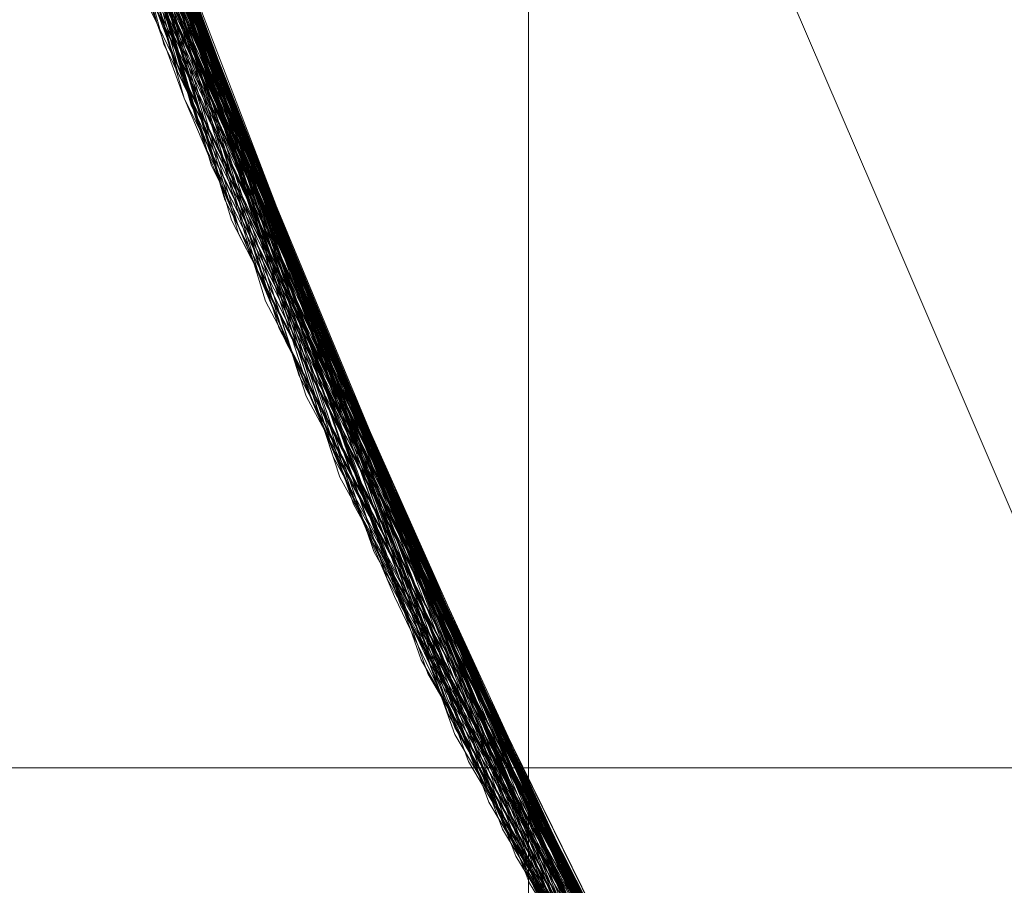
# Model space of a CAD drawing. Units: millimetres. Extents: x 954 to 4773, y -356 to 7444.
# Drawn here: x 1808 to 1809, y 3541 to 3542 of the extents above; entities that cross this region are included whole.
import ezdxf

# ---------------------------------------------------------------- set-up
doc = ezdxf.new("R2010")
doc.units = ezdxf.units.MM
doc.layers.add('stål', color=253, linetype='Continuous', lineweight=9)

msp = doc.modelspace()

# ---------------------------------------------------------------- linework, layer by layer
at = {"layer": 'stål', "flags": 128}
msp.add_lwpolyline([(1802.43086, 3533.13707), (1808.42665, 3533.13707), (1808.42665, 3555.13707), (1802.43086, 3555.13707)], close=True, dxfattribs=at)
for points in [[(1808.42665, 3555.13707), (1808.42665, 3533.13707)], [(1814.37717, 3550.2837), (1813.16054, 3550.2837), (1811.94391, 3549.93609), (1810.90108, 3549.24087), (1809.85825, 3548.54565), (1809.16303, 3547.50283), (1808.64162, 3546.46), (1808.1202, 3545.24336), (1808.1202, 3544.02673), (1808.1202, 3542.9839), (1808.64162, 3541.76727), (1809.16303, 3540.55063), (1809.85825, 3539.68161), (1810.90108, 3538.98639), (1811.94391, 3538.29117)], [(1811.94391, 3538.29117), (1810.90108, 3538.98639), (1809.85825, 3539.68161), (1809.16303, 3540.55063), (1808.64162, 3541.76727), (1808.1202, 3542.9839), (1808.1202, 3544.02673), (1808.1202, 3545.24336), (1808.64162, 3546.46), (1809.16303, 3547.50283), (1809.85825, 3548.54565), (1810.90108, 3549.24087), (1811.94391, 3549.93609), (1813.16054, 3550.2837), (1814.37717, 3550.2837)], [(1811.94391, 3538.29117), (1810.90108, 3538.98639), (1809.85825, 3539.68161), (1809.16303, 3540.55063), (1808.64162, 3541.76727), (1808.1202, 3542.9839), (1808.1202, 3544.02673), (1808.1202, 3545.24336), (1808.64162, 3546.46), (1809.16303, 3547.50283), (1809.85825, 3548.54565), (1810.90108, 3549.24087), (1811.94391, 3549.93609), (1813.16054, 3550.2837), (1814.37717, 3550.2837)], [(1814.37717, 3550.2837), (1813.16054, 3550.2837), (1811.94391, 3549.93609), (1810.90108, 3549.24087), (1809.85825, 3548.54565), (1809.16303, 3547.50283), (1808.64162, 3546.46), (1808.1202, 3545.24336), (1808.1202, 3544.02673), (1808.1202, 3542.9839), (1808.64162, 3541.76727), (1809.16303, 3540.55063), (1809.85825, 3539.68161), (1810.90108, 3538.98639), (1811.94391, 3538.29117)], [(1814.63204, 3549.92914), (1813.52841, 3549.97969), (1812.429, 3549.82383), (1811.38014, 3549.47), (1810.41131, 3548.93082), (1809.56043, 3548.22316), (1808.85697, 3547.36806), (1808.3178, 3546.39923), (1807.96818, 3545.34616), (1807.81653, 3544.25096), (1807.87129, 3543.14312), (1808.12824, 3542.06478), (1808.57896, 3541.04961), (1809.20659, 3540.13975), (1809.99429, 3539.35627), (1810.90836, 3538.73285)], [(1814.62361, 3549.92914), (1813.51999, 3549.97969), (1812.42058, 3549.82383), (1811.37172, 3549.46579), (1810.4071, 3548.92661), (1809.55621, 3548.21473), (1808.85276, 3547.35964), (1808.31359, 3546.39081), (1807.96818, 3545.33773), (1807.81653, 3544.24253), (1807.87129, 3543.1347), (1808.13246, 3542.05635), (1808.58317, 3541.0454), (1809.21081, 3540.13133), (1809.99851, 3539.35205), (1810.91679, 3538.72863)], [(1814.1055, 3549.97969), (1812.99766, 3549.92914), (1811.91931, 3549.68061), (1810.90415, 3549.23411), (1809.99008, 3548.61069), (1809.20659, 3547.83141), (1808.57475, 3546.91735), (1808.12824, 3545.90639), (1807.87129, 3544.82804), (1807.81653, 3543.72021), (1807.96818, 3542.6208), (1808.3178, 3541.57194), (1808.85697, 3540.60311), (1809.56464, 3539.74801), (1810.41552, 3539.04034), (1811.38435, 3538.50117)], [(1811.31696, 3538.52644), (1810.36498, 3539.07404), (1809.52673, 3539.78592), (1808.8317, 3540.63681), (1808.30516, 3541.60142), (1807.96397, 3542.64186), (1807.81653, 3543.73285), (1807.87129, 3544.82804), (1808.12403, 3545.89797), (1808.57054, 3546.90471), (1809.18974, 3547.81035), (1809.96481, 3548.58963), (1810.86624, 3549.21305), (1811.86877, 3549.66376), (1812.93448, 3549.92072), (1814.03389, 3549.97969)], [(1811.30011, 3538.53487), (1810.34813, 3539.08668), (1809.51409, 3539.79856), (1808.82327, 3540.65366), (1808.30095, 3541.61827), (1807.95975, 3542.66292), (1807.81653, 3543.7497), (1807.87551, 3544.84911), (1808.13246, 3545.91482), (1808.57896, 3546.92156), (1809.20238, 3547.82299), (1809.97744, 3548.60227), (1810.88309, 3549.22147), (1811.88562, 3549.66798), (1812.95554, 3549.92493), (1814.05074, 3549.97969)], [(1811.28326, 3538.54329), (1810.33549, 3539.0951), (1809.50145, 3539.8112), (1808.81064, 3540.66629), (1808.29252, 3541.63512), (1807.95554, 3542.67977), (1807.81653, 3543.77076), (1807.87551, 3544.86596), (1808.13667, 3545.93588), (1808.58739, 3546.93841), (1809.21081, 3547.83984), (1809.99429, 3548.6149), (1810.89994, 3549.2299), (1811.90668, 3549.6764), (1812.97239, 3549.92493), (1814.0718, 3549.97969)], [(1811.26641, 3538.55172), (1810.31864, 3539.10774), (1809.48882, 3539.82383), (1808.80221, 3540.68314), (1808.2841, 3541.65197), (1807.95133, 3542.70083), (1807.81653, 3543.78761), (1807.87972, 3544.88702), (1808.14509, 3545.95273), (1808.59581, 3546.95104), (1809.22344, 3547.85248), (1810.00693, 3548.62333), (1810.91679, 3549.24253), (1811.92353, 3549.68061), (1812.99345, 3549.92914), (1814.08865, 3549.97969)], [(1811.32959, 3538.52223), (1810.3734, 3539.06562), (1809.53515, 3539.7775), (1808.84012, 3540.62838), (1808.30937, 3541.58879), (1807.96818, 3542.63344), (1807.81653, 3543.72021), (1807.87129, 3544.81962), (1808.11982, 3545.88954), (1808.56211, 3546.89207), (1809.18132, 3547.80193), (1809.95638, 3548.5812), (1810.85782, 3549.20884), (1811.85613, 3549.65955), (1812.92605, 3549.92072), (1814.02125, 3549.97969)], [(1811.38014, 3538.50117), (1810.41974, 3539.03613), (1809.57728, 3539.73537), (1808.87382, 3540.57783), (1808.33465, 3541.53824), (1807.98081, 3542.57868), (1807.82075, 3543.66545), (1807.86287, 3544.76065), (1808.10297, 3545.83478), (1808.53684, 3546.84152), (1809.14341, 3547.75559), (1809.91005, 3548.54329), (1810.80727, 3549.17935), (1811.80558, 3549.63849), (1812.86708, 3549.91229), (1813.96228, 3549.9839)], [(1811.36329, 3538.50959), (1810.4071, 3539.04456), (1809.56043, 3539.74801), (1808.86118, 3540.59468), (1808.32622, 3541.55509), (1807.9766, 3542.59553), (1807.82075, 3543.6823), (1807.86287, 3544.78171), (1808.1114, 3545.85163), (1808.54526, 3546.85837), (1809.15605, 3547.77244), (1809.9269, 3548.55593), (1810.82412, 3549.18777), (1811.82243, 3549.64692), (1812.88814, 3549.91229), (1813.98334, 3549.9839)], [(1811.34644, 3538.51381), (1810.39025, 3539.05719), (1809.54779, 3539.76486), (1808.84855, 3540.61153), (1808.3178, 3541.57194), (1807.97239, 3542.61237), (1807.82075, 3543.70336), (1807.86708, 3544.79856), (1808.11561, 3545.86848), (1808.55369, 3546.87522), (1809.16868, 3547.78508), (1809.93953, 3548.56857), (1810.84097, 3549.20041), (1811.83928, 3549.65113), (1812.90499, 3549.9165), (1814.00019, 3549.9839)], [(1811.40541, 3538.48853), (1810.44501, 3539.01928), (1809.59834, 3539.71431), (1808.89067, 3540.55677), (1808.34728, 3541.50875), (1807.98503, 3542.54919), (1807.82075, 3543.63596), (1807.85866, 3544.73116), (1808.09455, 3545.8053), (1808.51999, 3546.81625), (1809.12656, 3547.73453), (1809.88899, 3548.52644), (1810.78199, 3549.1625), (1811.7761, 3549.63007), (1812.8376, 3549.90808), (1813.93279, 3549.9839)], [(1811.38856, 3538.49696), (1810.42816, 3539.02771), (1809.58149, 3539.72695), (1808.87803, 3540.56941), (1808.33886, 3541.5256), (1807.98081, 3542.56604), (1807.82075, 3543.65281), (1807.86287, 3544.75222), (1808.09876, 3545.82215), (1808.53263, 3546.8331), (1809.1392, 3547.74717), (1809.90162, 3548.53908), (1810.79884, 3549.17514), (1811.79295, 3549.63428), (1812.85866, 3549.90808), (1813.95386, 3549.9839)], [(1814.70786, 3549.9165), (1813.60002, 3549.97969), (1812.50061, 3549.84068), (1811.44754, 3549.49949), (1810.4745, 3548.97295), (1809.61519, 3548.27371), (1808.8991, 3547.42703), (1808.34728, 3546.46663), (1807.98503, 3545.41777), (1807.82075, 3544.32257), (1807.86287, 3543.21473), (1808.10297, 3542.13638), (1808.54105, 3541.11701), (1809.16026, 3540.19873), (1809.93532, 3539.40681), (1810.84518, 3538.77076)], [(1814.66995, 3549.92072), (1813.56211, 3549.97969), (1812.46691, 3549.83226), (1811.41384, 3549.48685), (1810.44501, 3548.95189), (1809.58991, 3548.24843), (1808.87803, 3547.39755), (1808.33465, 3546.43293), (1807.9766, 3545.38407), (1807.82075, 3544.28466), (1807.86708, 3543.18104), (1808.11561, 3542.09847), (1808.5579, 3541.08331), (1809.18132, 3540.16924), (1809.96481, 3539.38154), (1810.87466, 3538.75391)], [(1814.07601, 3549.97969), (1812.97239, 3549.92493), (1811.89404, 3549.67219), (1810.87888, 3549.22147), (1809.96902, 3548.59384), (1809.18553, 3547.80614), (1808.56211, 3546.89207), (1808.11982, 3545.87691), (1807.86708, 3544.79856), (1807.82075, 3543.69072), (1807.9766, 3542.59131), (1808.33044, 3541.54245), (1808.87382, 3540.57783), (1809.5857, 3539.72695), (1810.4408, 3539.0235), (1811.40963, 3538.48853)], [(1814.0381, 3549.97969), (1812.93448, 3549.92072), (1811.85613, 3549.65955), (1810.84939, 3549.20462), (1809.93953, 3548.56857), (1809.16447, 3547.78087), (1808.54526, 3546.85837), (1808.10718, 3545.84321), (1807.86287, 3544.76065), (1807.82075, 3543.65281), (1807.98503, 3542.55761), (1808.34728, 3541.50875), (1808.89488, 3540.54835), (1809.61097, 3539.70168), (1810.47028, 3539.00243), (1811.44332, 3538.47168)], [(1814.69943, 3549.9165), (1813.5916, 3549.97969), (1812.4964, 3549.84068), (1811.43911, 3549.49949), (1810.46607, 3548.96874), (1809.61097, 3548.26949), (1808.89488, 3547.42282), (1808.34728, 3546.4582), (1807.98503, 3545.41355), (1807.82075, 3544.31414), (1807.86287, 3543.20631), (1808.10718, 3542.12796), (1808.54526, 3541.10858), (1809.16447, 3540.1903), (1809.93953, 3539.39839), (1810.84939, 3538.76654)], [(1814.66152, 3549.92493), (1813.5579, 3549.97969), (1812.45849, 3549.83226), (1811.40541, 3549.48264), (1810.43659, 3548.94767), (1809.58149, 3548.24001), (1808.87382, 3547.39334), (1808.33044, 3546.42451), (1807.9766, 3545.37564), (1807.82075, 3544.27623), (1807.86708, 3543.17261), (1808.11982, 3542.09005), (1808.56211, 3541.0791), (1809.18974, 3540.16082), (1809.96902, 3539.37733), (1810.88309, 3538.7497)], [(1814.06759, 3549.97969), (1812.96397, 3549.92493), (1811.88562, 3549.66798), (1810.87466, 3549.21726), (1809.9606, 3548.58963), (1809.18132, 3547.80193), (1808.5579, 3546.88365), (1808.11561, 3545.86848), (1807.86708, 3544.79013), (1807.82075, 3543.6823), (1807.9766, 3542.5871), (1808.33465, 3541.53824), (1808.87803, 3540.56941), (1809.58991, 3539.72274), (1810.44501, 3539.01928), (1811.41805, 3538.48432)], [(1814.03389, 3549.97969), (1812.92605, 3549.92072), (1811.85192, 3549.65534), (1810.84097, 3549.20041), (1809.93532, 3548.56435), (1809.15605, 3547.77244), (1808.54105, 3546.85416), (1808.10297, 3545.83478), (1807.86287, 3544.75222), (1807.82075, 3543.64439), (1807.98503, 3542.54919), (1808.3515, 3541.50033), (1808.8991, 3540.53992), (1809.61519, 3539.69746), (1810.47871, 3538.99822), (1811.45175, 3538.46747)], [(1810.79884, 3538.79603), (1809.90584, 3539.43209), (1809.1392, 3540.21979), (1808.53263, 3541.13807), (1808.09876, 3542.14481), (1807.86287, 3543.21895), (1807.82075, 3544.31836), (1807.98081, 3545.40513), (1808.33886, 3546.44136), (1808.87803, 3547.39755), (1809.58149, 3548.24001), (1810.42816, 3548.93925), (1811.38856, 3549.47421), (1812.429, 3549.82383), (1813.51578, 3549.97969), (1814.61519, 3549.92914)], [(1810.78199, 3538.80446), (1809.88899, 3539.44473), (1809.12656, 3540.23664), (1808.5242, 3541.15071), (1808.09455, 3542.16587), (1807.85866, 3543.2358), (1807.82075, 3544.33521), (1807.98503, 3545.42198), (1808.34728, 3546.4582), (1808.88646, 3547.4144), (1809.59413, 3548.25686), (1810.44501, 3548.95189), (1811.40541, 3549.48264), (1812.44585, 3549.82804), (1813.53684, 3549.97969), (1814.63204, 3549.92914)], [(1813.67584, 3549.9839), (1812.57643, 3549.85753), (1811.51915, 3549.52897), (1810.53768, 3549.01507), (1809.66995, 3548.32425), (1808.94122, 3547.49022), (1808.38098, 3546.53403), (1808.00609, 3545.49359), (1807.82496, 3544.39839), (1807.85445, 3543.29055), (1808.08191, 3542.20799), (1808.50735, 3541.18441), (1809.11392, 3540.25349), (1809.88056, 3539.45315), (1810.77778, 3538.80867)], [(1814.74577, 3549.91229), (1813.63793, 3549.9839), (1812.53852, 3549.84911), (1811.48124, 3549.51633), (1810.50398, 3548.99401), (1809.64046, 3548.29898), (1808.92016, 3547.46073), (1808.36413, 3546.50033), (1807.99345, 3545.45568), (1807.82496, 3544.36048), (1807.85866, 3543.25264), (1808.09455, 3542.17008), (1808.5242, 3541.15071), (1809.13498, 3540.224), (1809.90584, 3539.42788), (1810.81148, 3538.78761)], [(1814.0044, 3549.9839), (1812.89657, 3549.9165), (1811.82243, 3549.64692), (1810.81569, 3549.18356), (1809.91005, 3548.54329), (1809.1392, 3547.75138), (1808.52841, 3546.82467), (1808.09455, 3545.8053), (1807.85866, 3544.72274), (1807.82496, 3543.6149), (1807.99345, 3542.5197), (1808.35992, 3541.47505), (1808.91594, 3540.51465), (1809.63625, 3539.6764), (1810.49977, 3538.98137)], [(1813.96649, 3549.9839), (1812.85866, 3549.90808), (1811.78873, 3549.63428), (1810.78199, 3549.16671), (1809.88477, 3548.52223), (1809.11814, 3547.72189), (1808.50735, 3546.79519), (1808.08191, 3545.7716), (1807.85445, 3544.68483), (1807.82496, 3543.57699), (1808.00188, 3542.48601), (1808.37677, 3541.44136), (1808.93701, 3540.48516), (1809.66573, 3539.65113), (1810.53347, 3538.96031)], [(1813.66742, 3549.9839), (1812.56801, 3549.85332), (1811.51072, 3549.52476), (1810.52926, 3549.01086), (1809.66152, 3548.32004), (1808.93701, 3547.48179), (1808.37677, 3546.5256), (1808.00188, 3545.48516), (1807.82496, 3544.38997), (1807.85445, 3543.28213), (1808.08612, 3542.19957), (1808.51156, 3541.17598), (1809.11814, 3540.24927), (1809.88477, 3539.44894), (1810.78621, 3538.80446)], [(1814.73734, 3549.91229), (1813.62951, 3549.9839), (1812.5301, 3549.84911), (1811.47702, 3549.51212), (1810.49977, 3548.9898), (1809.63625, 3548.29477), (1808.91594, 3547.45231), (1808.35992, 3546.4919), (1807.99345, 3545.44725), (1807.82496, 3544.35205), (1807.85866, 3543.24422), (1808.09455, 3542.16166), (1808.52841, 3541.14228), (1809.1392, 3540.21979), (1809.91426, 3539.42366), (1810.8199, 3538.78761)], [(1813.99598, 3549.9839), (1812.88814, 3549.91229), (1811.81401, 3549.6427), (1810.80727, 3549.17935), (1809.90584, 3548.53908), (1809.13498, 3547.74296), (1808.5242, 3546.82046), (1808.09033, 3545.79687), (1807.85866, 3544.71431), (1807.82496, 3543.60648), (1807.99345, 3542.51128), (1808.36413, 3541.46663), (1808.92016, 3540.51044), (1809.64467, 3539.66798), (1810.50819, 3538.97716)], [(1813.95807, 3549.9839), (1812.85445, 3549.90808), (1811.78031, 3549.63007), (1810.77778, 3549.1625), (1809.87635, 3548.51381), (1809.10971, 3547.71347), (1808.50735, 3546.78676), (1808.08191, 3545.76318), (1807.85023, 3544.68061), (1807.82496, 3543.57278), (1808.00609, 3542.47758), (1808.38098, 3541.43293), (1808.94122, 3540.48095), (1809.66995, 3539.6427), (1810.53768, 3538.9561)], [(1811.44332, 3538.47168), (1810.47871, 3538.99822), (1809.62361, 3539.68904), (1808.91173, 3540.52307), (1808.36413, 3541.47505), (1807.99766, 3542.51128), (1807.82496, 3543.59805), (1807.85445, 3544.69325), (1808.08191, 3545.76739), (1808.50314, 3546.78255), (1809.10129, 3547.70505), (1809.8595, 3548.50117), (1810.7483, 3549.14565), (1811.73819, 3549.61743), (1812.79969, 3549.89965), (1813.89488, 3549.9839)], [(1811.42648, 3538.48011), (1810.46186, 3539.00665), (1809.61097, 3539.70168), (1808.8991, 3540.53992), (1808.35571, 3541.4919), (1807.98924, 3542.52813), (1807.82496, 3543.6149), (1807.85445, 3544.71431), (1808.09033, 3545.78845), (1808.51156, 3546.7994), (1809.11392, 3547.71768), (1809.87214, 3548.51381), (1810.76514, 3549.15408), (1811.75925, 3549.62164), (1812.82075, 3549.90387), (1813.91594, 3549.9839)], [(1810.50398, 3538.98137), (1809.64467, 3539.66798), (1808.92858, 3540.4978), (1808.37677, 3541.44978), (1808.00188, 3542.48179), (1807.82496, 3543.56435), (1807.85023, 3544.66376), (1808.07348, 3545.7379), (1808.4905, 3546.75728), (1809.08444, 3547.67977), (1809.83844, 3548.48011), (1810.72302, 3549.1288), (1811.71291, 3549.60479), (1812.7702, 3549.89544), (1813.8654, 3549.9839)], [(1810.72302, 3538.84237), (1809.83844, 3539.49106), (1809.08444, 3540.2914), (1808.4905, 3541.21389), (1808.07348, 3542.22906), (1807.85023, 3543.30319), (1807.82496, 3544.4026), (1808.00188, 3545.48938), (1808.37256, 3546.52139), (1808.92858, 3547.46916), (1809.64467, 3548.30319), (1810.49977, 3548.9898), (1811.4686, 3549.50791), (1812.51325, 3549.84489), (1813.60423, 3549.97969), (1814.69943, 3549.9165)], [(1810.76514, 3538.81709), (1809.87635, 3539.45736), (1809.11392, 3540.24927), (1808.51156, 3541.16756), (1808.09033, 3542.18272), (1807.85445, 3543.25686), (1807.82496, 3544.35627), (1807.98924, 3545.43883), (1808.3515, 3546.47505), (1808.8991, 3547.43125), (1809.61097, 3548.26949), (1810.46186, 3548.96452), (1811.42226, 3549.49106), (1812.46691, 3549.83226), (1813.55369, 3549.97969), (1814.6531, 3549.92493)], [(1810.7483, 3538.82552), (1809.8595, 3539.47), (1809.1055, 3540.26612), (1808.50314, 3541.18441), (1808.08191, 3542.19957), (1807.85445, 3543.27371), (1807.82496, 3544.37312), (1807.99345, 3545.45989), (1808.35992, 3546.49612), (1808.91173, 3547.44388), (1809.62361, 3548.28213), (1810.4745, 3548.97295), (1811.43911, 3549.49949), (1812.48376, 3549.83647), (1813.57475, 3549.97969), (1814.66995, 3549.92072)], [(1813.71375, 3549.9839), (1812.61013, 3549.86596), (1811.55284, 3549.54582), (1810.56717, 3549.03192), (1809.69522, 3548.34953), (1808.96228, 3547.5197), (1808.39783, 3546.56772), (1808.01451, 3545.52729), (1807.82917, 3544.4363), (1807.85023, 3543.32847), (1808.06927, 3542.24169), (1808.4905, 3541.21389), (1809.08865, 3540.28297), (1809.85108, 3539.47842), (1810.7483, 3538.82552)], [(1813.92858, 3549.9839), (1812.82496, 3549.90387), (1811.75082, 3549.62164), (1810.75251, 3549.14565), (1809.85529, 3548.49696), (1809.09286, 3547.69241), (1808.4905, 3546.76149), (1808.07348, 3545.73369), (1807.85023, 3544.65113), (1807.82917, 3543.54329), (1808.0103, 3542.44809), (1808.39362, 3541.40766), (1808.95807, 3540.45568), (1809.69101, 3539.62585), (1810.56295, 3538.93925)], [(1813.74324, 3549.9839), (1812.63962, 3549.87017), (1811.57812, 3549.55424), (1810.59244, 3549.04877), (1809.71628, 3548.37059), (1808.97913, 3547.54498), (1808.41047, 3546.593), (1808.02294, 3545.55677), (1807.82917, 3544.46579), (1807.84602, 3543.35795), (1808.06085, 3542.27118), (1808.47787, 3541.24338), (1809.0718, 3540.30825), (1809.83001, 3539.49949), (1810.72302, 3538.84237)], [(1813.70533, 3549.9839), (1812.60592, 3549.86174), (1811.54442, 3549.54161), (1810.56295, 3549.02771), (1809.69101, 3548.34531), (1808.95807, 3547.51128), (1808.39362, 3546.5593), (1808.0103, 3545.51886), (1807.82917, 3544.42788), (1807.85023, 3543.32004), (1808.07348, 3542.23327), (1808.49471, 3541.20968), (1809.09286, 3540.27876), (1809.85529, 3539.47421), (1810.75251, 3538.8213)], [(1813.92016, 3549.9839), (1812.81653, 3549.90387), (1811.74661, 3549.61743), (1810.74408, 3549.14144), (1809.84686, 3548.49275), (1809.08865, 3547.68398), (1808.48629, 3546.75307), (1808.06927, 3545.72526), (1807.84602, 3544.6427), (1807.82917, 3543.53487), (1808.01451, 3542.43967), (1808.39783, 3541.39923), (1808.96649, 3540.44725), (1809.69522, 3539.61743), (1810.57138, 3538.93504)], [(1810.53347, 3538.96031), (1809.67416, 3539.6427), (1808.94964, 3540.46831), (1808.38941, 3541.41187), (1808.01451, 3542.44388), (1807.82917, 3543.52644), (1807.84602, 3544.62585), (1808.06506, 3545.7042), (1808.47365, 3546.72358), (1809.05916, 3547.65029), (1809.80895, 3548.45483), (1810.68932, 3549.10774), (1811.675, 3549.59216), (1812.73229, 3549.88702), (1813.82749, 3549.9839)], [(1810.70617, 3538.85079), (1809.8258, 3539.5037), (1809.0718, 3540.30403), (1808.48208, 3541.23074), (1808.06927, 3542.2459), (1807.85023, 3543.32425), (1807.82917, 3544.42366), (1808.00609, 3545.50622), (1808.38098, 3546.53824), (1808.93701, 3547.48601), (1809.65731, 3548.31583), (1810.51662, 3549.00243), (1811.48545, 3549.51633), (1812.53431, 3549.84911), (1813.62108, 3549.9839), (1814.72049, 3549.9165)], [(1810.51662, 3538.96874), (1809.65731, 3539.65534), (1808.94122, 3540.48516), (1808.38098, 3541.42872), (1808.0103, 3542.46494), (1807.82917, 3543.54751), (1807.85023, 3544.64692), (1808.06927, 3545.72105), (1808.48208, 3546.74043), (1809.0718, 3547.66713), (1809.82159, 3548.46747), (1810.70617, 3549.12038), (1811.69185, 3549.60058), (1812.75335, 3549.89123), (1813.84855, 3549.9839)], [(1810.69354, 3538.85922), (1809.80895, 3539.51633), (1809.06338, 3540.32088), (1808.47365, 3541.24759), (1808.06506, 3542.26697), (1807.84602, 3543.3411), (1807.82917, 3544.44051), (1808.01451, 3545.52307), (1808.38941, 3546.55509), (1808.94964, 3547.50285), (1809.66995, 3548.32847), (1810.53347, 3549.01086), (1811.5023, 3549.52476), (1812.55116, 3549.85332), (1813.64215, 3549.9839), (1814.73734, 3549.91229)], [(1810.67669, 3538.87185), (1809.79632, 3539.52897), (1809.05074, 3540.33352), (1808.46523, 3541.26444), (1808.05664, 3542.28382), (1807.84602, 3543.36216), (1807.82917, 3544.46157), (1808.01872, 3545.54414), (1808.39783, 3546.57194), (1808.96228, 3547.51549), (1809.6868, 3548.3411), (1810.55032, 3549.01928), (1811.51915, 3549.53318), (1812.57222, 3549.85753), (1813.65899, 3549.9839)], [(1813.75167, 3549.9839), (1812.64804, 3549.87017), (1811.58654, 3549.55846), (1810.60086, 3549.05298), (1809.72471, 3548.3748), (1808.98334, 3547.54919), (1808.41047, 3546.60142), (1808.02294, 3545.5652), (1807.83338, 3544.47421), (1807.84602, 3543.36216), (1808.06085, 3542.27539), (1808.47365, 3541.24759), (1809.06759, 3540.31246), (1809.82159, 3539.5037), (1810.7146, 3538.84658)], [(1813.89067, 3549.9839), (1812.78705, 3549.89544), (1811.71712, 3549.609), (1810.71881, 3549.1288), (1809.8258, 3548.47168), (1809.0718, 3547.66292), (1808.47365, 3546.72779), (1808.06085, 3545.69999), (1807.84602, 3544.61322), (1807.83338, 3543.50538), (1808.02294, 3542.4144), (1808.41047, 3541.37396), (1808.98334, 3540.42619), (1809.72049, 3539.59637), (1810.59665, 3538.9224)], [(1813.85276, 3549.9839), (1812.74914, 3549.89123), (1811.68343, 3549.59637), (1810.68932, 3549.10774), (1809.80053, 3548.44641), (1809.04653, 3547.63344), (1808.4568, 3546.69409), (1808.05242, 3545.66208), (1807.84181, 3544.57531), (1807.83338, 3543.46747), (1808.03136, 3542.37649), (1808.42732, 3541.34026), (1809.0044, 3540.3967), (1809.74577, 3539.57109), (1810.62614, 3538.90134)], [(1813.78115, 3549.9839), (1812.67753, 3549.87859), (1811.61182, 3549.56688), (1810.62614, 3549.06983), (1809.74577, 3548.39586), (1809.0044, 3547.57446), (1808.42311, 3546.6267), (1808.03136, 3545.59047), (1807.83338, 3544.49949), (1807.84181, 3543.39165), (1808.05242, 3542.30488), (1808.46102, 3541.27286), (1809.05074, 3540.33773), (1809.80053, 3539.52476), (1810.68932, 3538.86343)], [(1813.88225, 3549.9839), (1812.77862, 3549.89544), (1811.7087, 3549.60479), (1810.7146, 3549.12459), (1809.82159, 3548.46747), (1809.06338, 3547.6545), (1808.46944, 3546.71937), (1808.06085, 3545.69157), (1807.84602, 3544.60479), (1807.83338, 3543.49696), (1808.02294, 3542.40597), (1808.41468, 3541.36553), (1808.98755, 3540.41777), (1809.72471, 3539.59216), (1810.60086, 3538.91819)], [(1813.84434, 3549.9839), (1812.74071, 3549.89123), (1811.675, 3549.59216), (1810.6809, 3549.10353), (1809.7921, 3548.4422), (1809.04231, 3547.62501), (1808.45259, 3546.68567), (1808.04821, 3545.65787), (1807.84181, 3544.56688), (1807.83338, 3543.45905), (1808.03557, 3542.36806), (1808.43153, 3541.33605), (1809.00862, 3540.38828), (1809.74998, 3539.56688), (1810.63456, 3538.89713)], [(1810.66405, 3538.87606), (1809.78789, 3539.53318), (1809.04231, 3540.34195), (1808.46102, 3541.27286), (1808.05664, 3542.29645), (1807.84181, 3543.3748), (1807.83338, 3544.47), (1808.01872, 3545.55256), (1808.40204, 3546.58457), (1808.96649, 3547.52392), (1809.69522, 3548.34953), (1810.55874, 3549.02771), (1811.53178, 3549.5374), (1812.58065, 3549.85753), (1813.67163, 3549.9839)], [(1810.59244, 3538.9224), (1809.72471, 3539.59216), (1808.99177, 3540.41355), (1808.41889, 3541.3529), (1808.03136, 3542.3807), (1807.83338, 3543.45905), (1807.8376, 3544.55846), (1808.044, 3545.63681), (1808.43995, 3546.66039), (1809.02125, 3547.59553), (1809.7584, 3548.4085), (1810.63035, 3549.07404), (1811.61182, 3549.56688), (1812.66489, 3549.87438), (1813.76009, 3549.9839)], [(1810.65141, 3538.88449), (1809.77104, 3539.55003), (1809.03389, 3540.35879), (1808.45259, 3541.28971), (1808.04821, 3542.3133), (1807.84181, 3543.39165), (1807.83338, 3544.49106), (1808.02715, 3545.57362), (1808.41047, 3546.60142), (1808.97913, 3547.54077), (1809.70786, 3548.36216), (1810.57559, 3549.03613), (1811.54863, 3549.54161), (1812.60171, 3549.86174), (1813.69269, 3549.9839)], [(1810.57559, 3538.93082), (1809.70786, 3539.609), (1808.97913, 3540.4304), (1808.41047, 3541.36975), (1808.02715, 3542.39755), (1807.83338, 3543.48011), (1807.84181, 3544.57531), (1808.04821, 3545.65787), (1808.44838, 3546.67724), (1809.02968, 3547.61237), (1809.77104, 3548.42114), (1810.6472, 3549.08247), (1811.62867, 3549.57531), (1812.68595, 3549.87859), (1813.77694, 3549.9839)], [(1810.63456, 3538.89713), (1809.7584, 3539.56267), (1809.02125, 3540.37564), (1808.44417, 3541.30656), (1808.044, 3542.33015), (1807.8376, 3543.41271), (1807.83338, 3544.50791), (1808.03136, 3545.59047), (1808.41889, 3546.61827), (1808.99177, 3547.55761), (1809.72049, 3548.3748), (1810.58823, 3549.04877), (1811.56548, 3549.55003), (1812.61856, 3549.86596), (1813.70954, 3549.9839)], [(1810.55874, 3538.94346), (1809.69522, 3539.62164), (1808.96649, 3540.44304), (1808.40204, 3541.3866), (1808.02294, 3542.4144), (1807.83338, 3543.49696), (1807.84181, 3544.59637), (1808.05242, 3545.67472), (1808.4568, 3546.69409), (1809.04231, 3547.62501), (1809.78368, 3548.43377), (1810.66405, 3549.0951), (1811.64973, 3549.58373), (1812.7028, 3549.8828), (1813.798, 3549.9839)], [(1813.81485, 3549.9839), (1812.71544, 3549.8828), (1811.64973, 3549.58373), (1810.65562, 3549.09089), (1809.77104, 3548.42114), (1809.02546, 3547.60395), (1808.43995, 3546.66039), (1808.03979, 3545.62838), (1807.8376, 3544.5374), (1807.8376, 3543.42956), (1808.03979, 3542.34279), (1808.44417, 3541.30656), (1809.02546, 3540.36722), (1809.77525, 3539.54582), (1810.65984, 3538.88028)], [(1810.60929, 3538.91398), (1809.73734, 3539.57952), (1809.0044, 3540.3967), (1808.42732, 3541.33605), (1808.03557, 3542.35964), (1807.8376, 3543.4422), (1807.8376, 3544.54161), (1808.03979, 3545.61996), (1808.43153, 3546.64355), (1809.00862, 3547.58289), (1809.74577, 3548.39586), (1810.61771, 3549.06562), (1811.59497, 3549.56267), (1812.64804, 3549.87017), (1813.73903, 3549.9839)], [(1810.61771, 3538.90555), (1809.74577, 3539.57531), (1809.00862, 3540.38828), (1808.43574, 3541.32341), (1808.03979, 3542.35121), (1807.8376, 3543.42956), (1807.8376, 3544.52897), (1808.03557, 3545.60732), (1808.42732, 3546.63512), (1809.00019, 3547.57025), (1809.73734, 3548.38744), (1810.60508, 3549.05719), (1811.58233, 3549.55846), (1812.63541, 3549.87017), (1813.7306, 3549.9839)], [(1811.23692, 3538.56435), (1810.29337, 3539.12459), (1809.46776, 3539.84911), (1808.78536, 3540.70842), (1808.27146, 3541.68146), (1807.94712, 3542.73032), (1807.81232, 3543.8213), (1807.88393, 3544.9165), (1808.15352, 3545.98221), (1808.61266, 3546.98053), (1809.2445, 3547.87775), (1810.0322, 3548.64439), (1810.94206, 3549.25517), (1811.95301, 3549.68904), (1813.02294, 3549.93335), (1814.11814, 3549.97547)], [(1811.22007, 3538.57278), (1810.27652, 3539.13723), (1809.45512, 3539.86174), (1808.77694, 3540.72526), (1808.26304, 3541.69831), (1807.9429, 3542.74717), (1807.81232, 3543.83815), (1807.88814, 3544.93335), (1808.15773, 3545.99906), (1808.62108, 3546.99738), (1809.25714, 3547.89039), (1810.04484, 3548.65703), (1810.95891, 3549.2636), (1811.96986, 3549.69746), (1813.03979, 3549.93756), (1814.1392, 3549.97547)], [(1811.20322, 3538.5812), (1810.26388, 3539.14565), (1809.44248, 3539.87438), (1808.7643, 3540.74211), (1808.25883, 3541.71515), (1807.93869, 3542.76402), (1807.81232, 3543.85922), (1807.89236, 3544.95441), (1808.16616, 3546.01591), (1808.62951, 3547.01423), (1809.26978, 3547.90724), (1810.06169, 3548.66966), (1810.97576, 3549.27202), (1811.98671, 3549.70168), (1813.06085, 3549.93756), (1814.15605, 3549.97547)], [(1814.59834, 3549.93335), (1813.4905, 3549.97547), (1812.3953, 3549.81541), (1811.34644, 3549.45736), (1810.38183, 3548.90976), (1809.53515, 3548.19367), (1808.83591, 3547.33858), (1808.30516, 3546.36553), (1807.95975, 3545.31246), (1807.81653, 3544.21305), (1807.87551, 3543.10521), (1808.14088, 3542.02686), (1808.59581, 3541.02013), (1809.23187, 3540.11027), (1810.01957, 3539.33521), (1810.94206, 3538.716)], [(1814.56043, 3549.93756), (1813.45259, 3549.97547), (1812.35739, 3549.80698), (1811.31274, 3549.44051), (1810.35234, 3548.8887), (1809.50988, 3548.1684), (1808.81485, 3547.30488), (1808.28831, 3546.33184), (1807.95133, 3545.27455), (1807.81653, 3544.17514), (1807.88393, 3543.0673), (1808.15352, 3541.99317), (1808.61687, 3540.98643), (1809.25293, 3540.08078), (1810.04905, 3539.30993), (1810.97155, 3538.69915)], [(1814.15183, 3549.97547), (1813.044, 3549.93756), (1811.96565, 3549.69325), (1810.94627, 3549.25517), (1810.02378, 3548.64018), (1809.23608, 3547.86511), (1808.60002, 3546.95526), (1808.14088, 3545.94852), (1807.87972, 3544.87017), (1807.81653, 3543.76654), (1807.95975, 3542.66713), (1808.30095, 3541.61406), (1808.8317, 3540.64102), (1809.53094, 3539.78171), (1810.37761, 3539.06562), (1811.34223, 3538.51802)], [(1814.11392, 3549.97547), (1813.00609, 3549.93335), (1811.92774, 3549.68061), (1810.91257, 3549.23832), (1809.99851, 3548.6149), (1809.21081, 3547.83563), (1808.57896, 3546.92577), (1808.12824, 3545.91061), (1807.87129, 3544.83647), (1807.81653, 3543.72863), (1807.96818, 3542.62922), (1808.3178, 3541.57615), (1808.85276, 3540.60732), (1809.55621, 3539.75222), (1810.4071, 3539.04456), (1811.37593, 3538.50117)], [(1814.58991, 3549.93335), (1813.48208, 3549.97547), (1812.38688, 3549.81541), (1811.33802, 3549.45315), (1810.37761, 3548.90555), (1809.53094, 3548.18946), (1808.8317, 3547.33015), (1808.30095, 3546.35711), (1807.95975, 3545.30403), (1807.81653, 3544.20462), (1807.87972, 3543.09679), (1808.14088, 3542.02265), (1808.60002, 3541.0117), (1809.23608, 3540.10606), (1810.02799, 3539.33099), (1810.94627, 3538.71178)], [(1814.552, 3549.93756), (1813.44417, 3549.97547), (1812.34897, 3549.80277), (1811.30432, 3549.4363), (1810.34391, 3548.88449), (1809.50567, 3548.16419), (1808.81064, 3547.30066), (1808.2841, 3546.32341), (1807.95133, 3545.26612), (1807.81653, 3544.16671), (1807.88393, 3543.05888), (1808.15352, 3541.98474), (1808.61687, 3540.978), (1809.26135, 3540.07657), (1810.05748, 3539.30572), (1810.97997, 3538.69494)], [(1814.18132, 3549.97547), (1813.07348, 3549.94178), (1811.99092, 3549.70168), (1810.97155, 3549.27202), (1810.04905, 3548.65703), (1809.25293, 3547.88617), (1808.61266, 3546.98053), (1808.14931, 3545.97379), (1807.88393, 3544.89965), (1807.81653, 3543.79603), (1807.95133, 3542.69241), (1808.28831, 3541.63933), (1808.81485, 3540.66208), (1809.50988, 3539.80277), (1810.35234, 3539.08247), (1811.31274, 3538.53066)], [(1814.14341, 3549.97547), (1813.03557, 3549.93335), (1811.95723, 3549.69325), (1810.93785, 3549.25517), (1810.01957, 3548.63596), (1809.22766, 3547.85669), (1808.59581, 3546.95104), (1808.14088, 3545.94009), (1807.87551, 3544.86174), (1807.81653, 3543.75812), (1807.95975, 3542.65871), (1808.30516, 3541.60564), (1808.83591, 3540.63259), (1809.53937, 3539.77328), (1810.38604, 3539.06141), (1811.34644, 3538.51381)], [(1810.85782, 3538.76233), (1809.95638, 3539.38997), (1809.18132, 3540.16924), (1808.56632, 3541.07489), (1808.12403, 3542.08162), (1807.87129, 3543.15155), (1807.81653, 3544.24675), (1807.96397, 3545.33773), (1808.30937, 3546.37817), (1808.84012, 3547.34279), (1809.53515, 3548.19367), (1810.3734, 3548.90134), (1811.32538, 3549.44894), (1812.36161, 3549.80698), (1813.44838, 3549.97547), (1814.54779, 3549.93756)], [(1810.84097, 3538.77076), (1809.93953, 3539.39839), (1809.16868, 3540.18188), (1808.55369, 3541.09173), (1808.11561, 3542.09847), (1807.86708, 3543.1684), (1807.81653, 3544.26781), (1807.97239, 3545.35458), (1808.3178, 3546.39923), (1808.84855, 3547.35964), (1809.54779, 3548.20631), (1810.38604, 3548.91398), (1811.34223, 3549.45315), (1812.38267, 3549.8112), (1813.46944, 3549.97547), (1814.56464, 3549.93756)], [(1810.86624, 3538.75812), (1809.96481, 3539.38154), (1809.18974, 3540.16082), (1808.57054, 3541.06646), (1808.12403, 3542.06899), (1807.87129, 3543.13891), (1807.81653, 3544.23832), (1807.96397, 3545.3251), (1808.30516, 3546.36975), (1808.8317, 3547.33436), (1809.52673, 3548.18525), (1810.36498, 3548.89713), (1811.31696, 3549.44051), (1812.35318, 3549.80698), (1813.43574, 3549.97547), (1814.53515, 3549.94178)], [(1810.82412, 3538.77918), (1809.9269, 3539.41103), (1809.16026, 3540.19873), (1808.54526, 3541.10858), (1808.1114, 3542.11954), (1807.86708, 3543.18946), (1807.82075, 3544.28466), (1807.9766, 3545.37564), (1808.32622, 3546.41608), (1808.86118, 3547.37227), (1809.56043, 3548.21895), (1810.40289, 3548.9224), (1811.35908, 3549.46157), (1812.39952, 3549.81541), (1813.48629, 3549.97547), (1814.5857, 3549.93335)], [(1810.80727, 3538.79182), (1809.91426, 3539.42366), (1809.14762, 3540.21136), (1808.53684, 3541.12543), (1808.10297, 3542.13638), (1807.86287, 3543.20631), (1807.82075, 3544.30572), (1807.98081, 3545.39249), (1808.33465, 3546.43293), (1808.86961, 3547.38912), (1809.57306, 3548.23158), (1810.41974, 3548.93504), (1811.38014, 3549.47), (1812.42058, 3549.81962), (1813.50735, 3549.97547), (1814.60255, 3549.93335)], [(1814.52252, 3549.94178), (1813.41468, 3549.97126), (1812.31948, 3549.79856), (1811.27905, 3549.42366), (1810.32285, 3548.86764), (1809.48461, 3548.14312), (1808.79379, 3547.27539), (1808.27568, 3546.29392), (1807.9429, 3545.23664), (1807.81232, 3544.13723), (1807.88814, 3543.0336), (1808.16616, 3541.95947), (1808.63372, 3540.95273), (1809.2782, 3540.05551), (1810.07854, 3539.28887), (1811.00525, 3538.6823)], [(1814.48461, 3549.94599), (1813.37677, 3549.97126), (1812.28578, 3549.79013), (1811.24535, 3549.41103), (1810.29337, 3548.84658), (1809.45933, 3548.11364), (1808.77273, 3547.24169), (1808.25883, 3546.26023), (1807.93448, 3545.20294), (1807.81232, 3544.09932), (1807.89236, 3542.99569), (1808.17879, 3541.92156), (1808.65057, 3540.92324), (1809.30348, 3540.02602), (1810.10803, 3539.2636), (1811.03894, 3538.66545)], [(1814.22766, 3549.97126), (1813.11982, 3549.94599), (1812.03305, 3549.71852), (1811.00946, 3549.29308), (1810.08275, 3548.68651), (1809.28241, 3547.91987), (1808.63793, 3547.02265), (1808.16616, 3546.01591), (1807.88814, 3544.94599), (1807.81232, 3543.83815), (1807.9429, 3542.73874), (1808.27146, 3541.68146), (1808.78958, 3540.69999), (1809.48039, 3539.83226), (1810.31864, 3539.10774), (1811.27483, 3538.54751)], [(1814.51409, 3549.94178), (1813.40626, 3549.97126), (1812.31527, 3549.79435), (1811.27062, 3549.41945), (1810.31443, 3548.86343), (1809.47618, 3548.1347), (1808.78958, 3547.26697), (1808.27146, 3546.28971), (1807.9429, 3545.22821), (1807.81232, 3544.1288), (1807.88814, 3543.02518), (1808.16616, 3541.95104), (1808.63793, 3540.94852), (1809.28241, 3540.04708), (1810.08696, 3539.28045), (1811.01367, 3538.67809)], [(1814.21923, 3549.97126), (1813.1114, 3549.94599), (1812.02883, 3549.71431), (1811.00525, 3549.28887), (1810.07854, 3548.6823), (1809.2782, 3547.91566), (1808.63372, 3547.01423), (1808.16194, 3546.0117), (1807.88814, 3544.93756), (1807.81232, 3543.82973), (1807.9429, 3542.73032), (1808.27568, 3541.67303), (1808.79379, 3540.69578), (1809.48461, 3539.82804), (1810.32285, 3539.10353), (1811.27905, 3538.54329)], [(1811.17795, 3538.59384), (1810.23861, 3539.16671), (1809.42142, 3539.89544), (1808.74745, 3540.76739), (1808.24619, 3541.74464), (1807.93027, 3542.79772), (1807.81232, 3543.8887), (1807.89657, 3544.9839), (1808.17458, 3546.0454), (1808.64636, 3547.0395), (1809.29084, 3547.9283), (1810.08275, 3548.68651), (1811.00103, 3549.28887), (1812.0162, 3549.7101), (1813.09033, 3549.94178), (1814.18553, 3549.97126)], [(1811.1611, 3538.60227), (1810.22176, 3539.17514), (1809.40878, 3539.91229), (1808.73903, 3540.78424), (1808.23776, 3541.76149), (1807.92605, 3542.81457), (1807.81232, 3543.90555), (1807.90078, 3545.00075), (1808.183, 3546.06225), (1808.65478, 3547.05635), (1809.30348, 3547.94515), (1810.0996, 3548.69915), (1811.01788, 3549.29729), (1812.03305, 3549.71852), (1813.10718, 3549.94599), (1814.20659, 3549.97126)], [(1811.14425, 3538.61069), (1810.20912, 3539.18777), (1809.39615, 3539.92493), (1808.72639, 3540.79687), (1808.23355, 3541.77834), (1807.92184, 3542.83141), (1807.81232, 3543.92661), (1807.90078, 3545.02181), (1808.19143, 3546.0791), (1808.66742, 3547.06899), (1809.31611, 3547.95778), (1810.11224, 3548.71178), (1811.03473, 3549.30572), (1812.05411, 3549.72274), (1813.12824, 3549.94599), (1814.22344, 3549.97126)], [(1811.1274, 3538.61911), (1810.19227, 3539.20041), (1809.3793, 3539.93756), (1808.71797, 3540.81372), (1808.22513, 3541.79519), (1807.92184, 3542.85248), (1807.81232, 3543.94346), (1807.90499, 3545.03866), (1808.19564, 3546.10016), (1808.67584, 3547.08584), (1809.32875, 3547.97042), (1810.12909, 3548.72442), (1811.05158, 3549.31414), (1812.07096, 3549.72695), (1813.14509, 3549.9502), (1814.2445, 3549.97126)], [(1814.44669, 3549.9502), (1813.34307, 3549.96705), (1812.24787, 3549.7775), (1811.21165, 3549.39418), (1810.25967, 3548.8213), (1809.43406, 3548.08836), (1808.75167, 3547.21221), (1808.24619, 3546.22653), (1807.93027, 3545.16503), (1807.81232, 3544.06141), (1807.90078, 3542.95778), (1808.19143, 3541.88786), (1808.67163, 3540.88954), (1809.32875, 3539.99654), (1810.13751, 3539.24253), (1811.07264, 3538.6486)], [(1814.26135, 3549.96705), (1813.15773, 3549.9502), (1812.07096, 3549.72695), (1811.04316, 3549.30993), (1810.11224, 3548.71178), (1809.30769, 3547.94936), (1808.65478, 3547.05214), (1808.17879, 3546.05382), (1807.89657, 3544.9839), (1807.81232, 3543.87606), (1807.93448, 3542.77665), (1808.25883, 3541.71515), (1808.76851, 3540.73369), (1809.45512, 3539.86174), (1810.28494, 3539.1288), (1811.24113, 3538.56435)], [(1814.47618, 3549.94599), (1813.36835, 3549.96705), (1812.27736, 3549.78592), (1811.23692, 3549.40681), (1810.28494, 3548.83815), (1809.45091, 3548.10943), (1808.76851, 3547.23748), (1808.25883, 3546.2518), (1807.93448, 3545.19451), (1807.81232, 3544.09089), (1807.89657, 3542.98727), (1808.17879, 3541.91735), (1808.65478, 3540.91482), (1809.30769, 3540.02181), (1810.11645, 3539.25938), (1811.04737, 3538.66124)], [(1814.44248, 3549.9502), (1813.33465, 3549.96705), (1812.24366, 3549.7775), (1811.20322, 3549.38997), (1810.25546, 3548.81709), (1809.42563, 3548.07994), (1808.74745, 3547.20378), (1808.24198, 3546.2181), (1807.92605, 3545.1566), (1807.81232, 3544.05298), (1807.90078, 3542.94936), (1808.19143, 3541.87943), (1808.67584, 3540.88533), (1809.33296, 3539.99232), (1810.14594, 3539.23832), (1811.08107, 3538.64439)], [(1814.29084, 3549.96705), (1813.183, 3549.95441), (1812.09623, 3549.73537), (1811.06843, 3549.32257), (1810.13751, 3548.72863), (1809.32454, 3547.97042), (1808.67163, 3547.07741), (1808.19143, 3546.0791), (1807.90078, 3545.00917), (1807.81232, 3543.90555), (1807.93027, 3542.80193), (1808.24619, 3541.74043), (1808.75588, 3540.75896), (1809.43406, 3539.8828), (1810.26388, 3539.14565), (1811.21165, 3538.57699)], [(1814.25714, 3549.96705), (1813.14931, 3549.9502), (1812.06253, 3549.72695), (1811.03894, 3549.30572), (1810.10803, 3548.70336), (1809.30348, 3547.94515), (1808.65057, 3547.04793), (1808.17458, 3546.0454), (1807.89236, 3544.97547), (1807.81232, 3543.86764), (1807.93869, 3542.76823), (1808.26304, 3541.70673), (1808.77273, 3540.72526), (1809.45933, 3539.85332), (1810.29337, 3539.12459), (1811.24535, 3538.56014)], [(1811.11477, 3538.62333), (1810.18385, 3539.20462), (1809.37509, 3539.94599), (1808.71375, 3540.82215), (1808.22092, 3541.80783), (1807.91763, 3542.8609), (1807.81232, 3543.9561), (1807.90921, 3545.0513), (1808.19985, 3546.10858), (1808.68006, 3547.09847), (1809.33296, 3547.97884), (1810.13751, 3548.72863), (1811.06422, 3549.31836), (1812.08359, 3549.73116), (1813.15773, 3549.9502), (1814.25714, 3549.96705)], [(1811.09792, 3538.63175), (1810.167, 3539.21726), (1809.36245, 3539.96284), (1808.70112, 3540.839), (1808.21249, 3541.82467), (1807.91342, 3542.88196), (1807.81232, 3543.97716), (1807.90921, 3545.06815), (1808.20828, 3546.12543), (1808.69269, 3547.11111), (1809.3456, 3547.99569), (1810.15436, 3548.74127), (1811.08107, 3549.32678), (1812.10044, 3549.73537), (1813.17458, 3549.9502), (1814.27399, 3549.96705)], [(1810.96312, 3538.70757), (1810.04484, 3539.31414), (1809.25714, 3540.07657), (1808.62108, 3540.97379), (1808.16194, 3541.97211), (1807.88814, 3543.0336), (1807.81232, 3544.1288), (1807.93869, 3545.224), (1808.26304, 3546.27286), (1808.77273, 3547.2459), (1809.45091, 3548.10943), (1810.27652, 3548.83394), (1811.22007, 3549.39839), (1812.24787, 3549.7775), (1813.33044, 3549.96705), (1814.42985, 3549.95441)], [(1811.08107, 3538.64018), (1810.15436, 3539.2299), (1809.34981, 3539.97547), (1808.69269, 3540.85585), (1808.20828, 3541.84152), (1807.90921, 3542.89881), (1807.81232, 3543.99401), (1807.91342, 3545.08921), (1808.21249, 3546.14649), (1808.70112, 3547.12796), (1809.35824, 3548.00833), (1810.167, 3548.75391), (1811.09792, 3549.33521), (1812.11729, 3549.73959), (1813.19564, 3549.95441), (1814.29505, 3549.96705)], [(1810.94627, 3538.716), (1810.0322, 3539.32678), (1809.2445, 3540.09342), (1808.61266, 3540.99064), (1808.15352, 3541.98895), (1807.88393, 3543.05467), (1807.81232, 3544.14986), (1807.9429, 3545.24085), (1808.27146, 3546.28971), (1808.78536, 3547.26275), (1809.46354, 3548.12206), (1810.29337, 3548.84658), (1811.23692, 3549.40681), (1812.26894, 3549.78171), (1813.3515, 3549.96705), (1814.44669, 3549.9502)], [(1814.18974, 3549.97126), (1813.08191, 3549.94178), (1811.99935, 3549.70589), (1810.97997, 3549.27623), (1810.05327, 3548.66545), (1809.25714, 3547.8946), (1808.61687, 3546.98895), (1808.15352, 3545.98221), (1807.88393, 3544.90808), (1807.81653, 3543.80024), (1807.95133, 3542.70083), (1808.28831, 3541.64776), (1808.81064, 3540.6705), (1809.50567, 3539.80698), (1810.34813, 3539.08668), (1811.30853, 3538.53487)], [(1810.91679, 3538.72863), (1810.00693, 3539.34363), (1809.22766, 3540.11448), (1808.59581, 3541.01591), (1808.14509, 3542.01844), (1807.87972, 3543.08415), (1807.81653, 3544.17935), (1807.95133, 3545.27034), (1808.2841, 3546.3192), (1808.80221, 3547.28803), (1809.48461, 3548.14312), (1810.31864, 3548.86343), (1811.2622, 3549.41945), (1812.29842, 3549.79013), (1813.38098, 3549.97126), (1814.47618, 3549.94599)], [(1810.89994, 3538.73706), (1809.99429, 3539.35627), (1809.21502, 3540.13133), (1808.58739, 3541.03276), (1808.13667, 3542.03529), (1807.87551, 3543.101), (1807.81653, 3544.20041), (1807.95554, 3545.28719), (1808.29252, 3546.33605), (1808.81064, 3547.30066), (1809.50145, 3548.15997), (1810.33128, 3548.87606), (1811.28326, 3549.42788), (1812.31527, 3549.79435), (1813.39783, 3549.97126), (1814.49724, 3549.94599)], [(1810.88309, 3538.7497), (1809.97744, 3539.3689), (1809.20238, 3540.14397), (1808.57896, 3541.04961), (1808.13246, 3542.05214), (1807.87551, 3543.12206), (1807.81653, 3544.21726), (1807.95975, 3545.30825), (1808.29674, 3546.3529), (1808.82327, 3547.31751), (1809.51409, 3548.17261), (1810.34813, 3548.88449), (1811.30011, 3549.4363), (1812.33212, 3549.80277), (1813.41889, 3549.97126), (1814.51409, 3549.94178)], [(1810.92942, 3538.72442), (1810.01536, 3539.33942), (1809.23187, 3540.10606), (1808.60423, 3541.00749), (1808.14931, 3542.0058), (1807.88393, 3543.07152), (1807.81653, 3544.16671), (1807.94712, 3545.2577), (1808.27989, 3546.30656), (1808.79379, 3547.27539), (1809.48039, 3548.1347), (1810.306, 3548.855), (1811.25377, 3549.41524), (1812.28578, 3549.79013), (1813.36835, 3549.96705), (1814.46776, 3549.9502)], [(1814.413, 3549.95441), (1813.30516, 3549.96284), (1812.21418, 3549.76907), (1811.17795, 3549.37733), (1810.23018, 3548.80024), (1809.40878, 3548.05888), (1808.73482, 3547.18272), (1808.23355, 3546.19283), (1807.92184, 3545.12712), (1807.81232, 3544.02771), (1807.90499, 3542.91987), (1808.20407, 3541.85416), (1808.69269, 3540.86006), (1809.35402, 3539.97126), (1810.167, 3539.21726), (1811.10634, 3538.63175)], [(1814.33717, 3549.96284), (1813.22934, 3549.95863), (1812.14257, 3549.74801), (1811.11055, 3549.34363), (1810.17121, 3548.75391), (1809.35824, 3548.00412), (1808.69269, 3547.11532), (1808.20407, 3546.12122), (1807.90921, 3545.05551), (1807.81232, 3543.95189), (1807.92184, 3542.84826), (1808.22934, 3541.78255), (1808.7306, 3540.79687), (1809.40457, 3539.9165), (1810.22597, 3539.17514), (1811.17374, 3538.59805)], [(1814.29926, 3549.96284), (1813.19143, 3549.95441), (1812.10466, 3549.73959), (1811.07685, 3549.32678), (1810.14172, 3548.73285), (1809.33296, 3547.97884), (1808.67584, 3547.08584), (1808.19143, 3546.08752), (1807.90078, 3545.0176), (1807.81232, 3543.91398), (1807.92605, 3542.81035), (1808.24198, 3541.74885), (1808.75167, 3540.76318), (1809.42985, 3539.88702), (1810.25546, 3539.14986), (1811.20744, 3538.5812)], [(1814.40457, 3549.95441), (1813.29674, 3549.96284), (1812.20575, 3549.76486), (1811.16953, 3549.37312), (1810.22597, 3548.79603), (1809.40036, 3548.05467), (1808.7306, 3547.1743), (1808.22934, 3546.18441), (1807.92184, 3545.11869), (1807.81232, 3544.01928), (1807.90921, 3542.91566), (1808.20828, 3541.84574), (1808.69691, 3540.85163), (1809.35824, 3539.96284), (1810.17542, 3539.21305), (1811.11477, 3538.62754)], [(1814.32875, 3549.96284), (1813.22092, 3549.95441), (1812.13414, 3549.74801), (1811.10213, 3549.33942), (1810.167, 3548.7497), (1809.34981, 3547.99991), (1808.68848, 3547.11111), (1808.20407, 3546.11701), (1807.90499, 3545.04708), (1807.81232, 3543.94346), (1807.92184, 3542.83984), (1808.23355, 3541.77834), (1808.73482, 3540.78845), (1809.40878, 3539.90808), (1810.23439, 3539.17093), (1811.17795, 3538.59384)], [(1811.05579, 3538.65703), (1810.12909, 3539.24675), (1809.32875, 3539.99654), (1808.67584, 3540.88112), (1808.19564, 3541.87101), (1807.90499, 3542.9283), (1807.81232, 3544.0235), (1807.92184, 3545.11869), (1808.22513, 3546.17177), (1808.71797, 3547.15323), (1809.3793, 3548.02939), (1810.19227, 3548.77076), (1811.12319, 3549.35205), (1812.14678, 3549.75222), (1813.22513, 3549.95863), (1814.32454, 3549.96284)], [(1810.97576, 3538.69494), (1810.06169, 3539.30151), (1809.26978, 3540.06393), (1808.63372, 3540.95694), (1808.16616, 3541.95104), (1807.89236, 3543.01676), (1807.81232, 3544.11195), (1807.93869, 3545.20294), (1808.25883, 3546.25601), (1808.7643, 3547.22906), (1809.43827, 3548.09679), (1810.25967, 3548.8213), (1811.20322, 3549.38997), (1812.23102, 3549.77328), (1813.31359, 3549.96284), (1814.40878, 3549.95441)], [(1811.03894, 3538.66545), (1810.11645, 3539.25938), (1809.31611, 3540.01339), (1808.66742, 3540.89797), (1808.19143, 3541.88786), (1807.90078, 3542.94936), (1807.81232, 3544.04456), (1807.92184, 3545.13554), (1808.23355, 3546.19283), (1808.72639, 3547.17008), (1809.39193, 3548.04624), (1810.20491, 3548.78339), (1811.14004, 3549.36048), (1812.16363, 3549.75644), (1813.24619, 3549.95863), (1814.34139, 3549.96284)], [(1811.00525, 3538.6823), (1810.08696, 3539.28466), (1809.29084, 3540.04287), (1808.64636, 3540.93167), (1808.17879, 3541.92577), (1807.89657, 3542.98727), (1807.81232, 3544.08247), (1807.93027, 3545.17345), (1808.24619, 3546.22653), (1808.74745, 3547.20378), (1809.41721, 3548.07152), (1810.23861, 3548.80446), (1811.17374, 3549.37733), (1812.20154, 3549.76486), (1813.2841, 3549.96284), (1814.3793, 3549.95863)], [(1811.06422, 3538.65281), (1810.13751, 3539.24253), (1809.33717, 3539.98811), (1808.68427, 3540.87269), (1808.19985, 3541.85837), (1807.90921, 3542.91987), (1807.81232, 3544.01507), (1807.91763, 3545.10606), (1808.22092, 3546.16334), (1808.70954, 3547.14481), (1809.37087, 3548.02097), (1810.18385, 3548.76233), (1811.11477, 3549.34363), (1812.13414, 3549.74801), (1813.21249, 3549.95441), (1814.3119, 3549.96284)], [(1814.37509, 3549.95863), (1813.26725, 3549.95863), (1812.17626, 3549.76065), (1811.14425, 3549.36048), (1810.2007, 3548.77918), (1809.38351, 3548.0336), (1808.71375, 3547.14902), (1808.2167, 3546.15913), (1807.91342, 3545.09342), (1807.81232, 3543.9898), (1807.91342, 3542.88617), (1808.2167, 3541.82046), (1808.70954, 3540.82636), (1809.3793, 3539.94178), (1810.19648, 3539.1962), (1811.14004, 3538.6149)], [(1814.36666, 3549.95863), (1813.25883, 3549.95863), (1812.16784, 3549.75644), (1811.13583, 3549.35627), (1810.19648, 3548.77497), (1809.37509, 3548.02518), (1808.70954, 3547.1406), (1808.2167, 3546.15071), (1807.91342, 3545.08499), (1807.81232, 3543.98137), (1807.91342, 3542.87775), (1808.22092, 3541.81204), (1808.71375, 3540.81793), (1809.38351, 3539.93756), (1810.20491, 3539.19199), (1811.14425, 3538.61069)], [(1811.02209, 3538.67387), (1810.0996, 3539.27202), (1809.30348, 3540.02602), (1808.65899, 3540.91482), (1808.183, 3541.90471), (1807.90078, 3542.96621), (1807.81232, 3544.06141), (1807.92605, 3545.1566), (1808.23776, 3546.20968), (1808.73903, 3547.18693), (1809.40457, 3548.05888), (1810.22176, 3548.79182), (1811.15689, 3549.3689), (1812.18469, 3549.76065), (1813.26304, 3549.95863), (1814.36245, 3549.95863)], [(1807.83338, 3544.50791), (1807.84181, 3543.40007), (1808.04821, 3542.3133), (1808.4568, 3541.28129), (1809.04231, 3540.34195), (1809.79632, 3539.52897), (1810.6809, 3538.86764)], [(1810.71038, 3538.85079), (1810.46186, 3539.01086), (1810.22176, 3539.17935), (1809.99008, 3539.36048), (1809.77525, 3539.54582), (1809.56885, 3539.7438), (1809.37087, 3539.9502), (1809.18553, 3540.16503), (1809.0044, 3540.3967), (1808.83591, 3540.63681), (1808.67584, 3540.88533), (1808.52841, 3541.14649), (1808.39362, 3541.41187), (1808.33044, 3541.54666), (1808.27146, 3541.68567), (1808.21249, 3541.82467), (1808.16194, 3541.96368), (1808.11561, 3542.1069), (1808.06927, 3542.25012), (1807.98924, 3542.53655)], [(1810.66619, 3538.87647), (1810.44995, 3539.01547), (1810.24299, 3539.16066), (1810.0422, 3539.3182), (1809.8476, 3539.48192), (1809.65917, 3539.6549), (1809.48, 3539.83406), (1809.30702, 3540.02249), (1809.1433, 3540.2171), (1808.98885, 3540.41789), (1808.84058, 3540.62485), (1808.70157, 3540.838), (1808.57492, 3541.06041), (1808.45445, 3541.28281), (1808.34324, 3541.51449), (1808.24439, 3541.74926), (1808.15481, 3541.98711), (1808.0745, 3542.22806), (1808.00654, 3542.47209)], [(1810.66619, 3538.87647), (1810.44995, 3539.01547), (1810.24299, 3539.16066), (1810.0422, 3539.3182), (1809.8476, 3539.48192), (1809.65917, 3539.6549), (1809.48, 3539.83406), (1809.30702, 3540.02249), (1809.1433, 3540.2171), (1808.98885, 3540.41789), (1808.84058, 3540.62485), (1808.70157, 3540.838), (1808.57492, 3541.06041), (1808.45445, 3541.28281), (1808.34324, 3541.51449), (1808.24439, 3541.74926), (1808.15481, 3541.98711), (1808.0745, 3542.22806), (1808.00654, 3542.47209)], [(1824.91785, 3541.40786), (1801.93038, 3541.40786)]]:
    msp.add_lwpolyline(points, dxfattribs=at)

doc.saveas('drawing.dxf')
